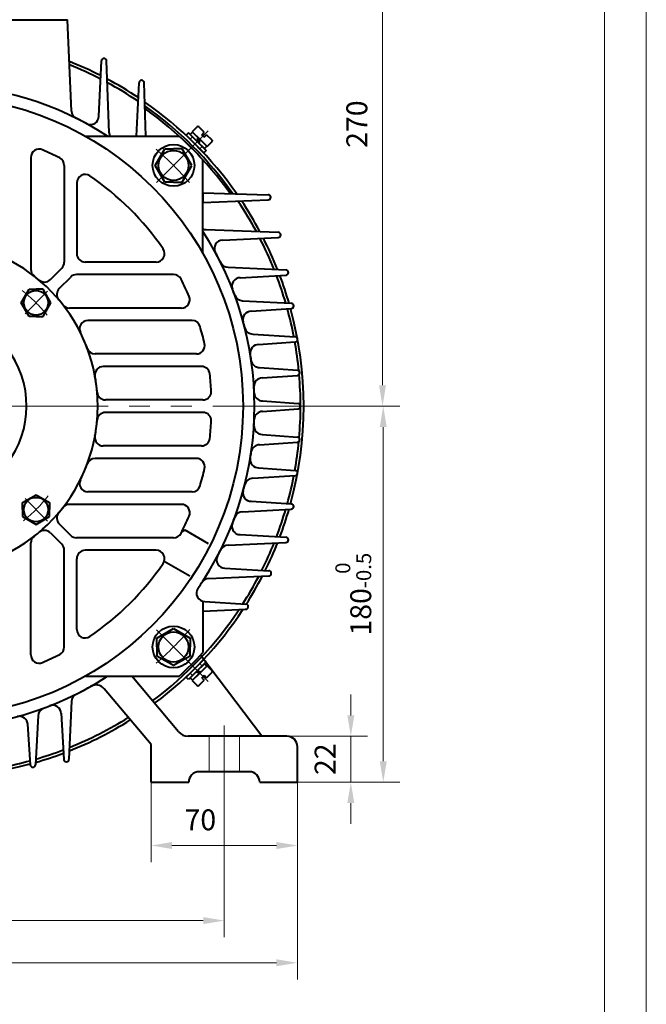
# Model space of a CAD drawing. Units: inches. Extents: x -100 to 1580, y -20 to 1168.
# Drawn here: x 1280 to 1580, y 407 to 879 of the extents above; entities that cross this region are included whole.
import ezdxf

# ---------------------------------------------------------------- set-up
doc = ezdxf.new("R2010")
doc.units = ezdxf.units.IN
doc.header["$LTSCALE"] = 40
doc.linetypes.add('DASHED', pattern=[0.75, 0.5, -0.25])
doc.linetypes.add('PHANTOM', pattern=[2.5, 1.25, -0.25, 0.25, -0.25, 0.25, -0.25])
doc.layers.get('0').update_dxf_attribs({"lineweight": 40})
for name, color, linetype, lineweight in [('1轮廓实线层', 7, 'Continuous', 40), ('2细线层', 4, 'Continuous', 20), ('3中心线层', 1, 'PHANTOM', 20), ('4虚线层', 6, 'DASHED', 20), ('7标注层', 4, 'Continuous', 20), ('图框层', 7, 'Continuous', 20)]:
    doc.layers.add(name, color=color, linetype=linetype, lineweight=lineweight)
doc.styles.add('TH_GBDIM', font='txt.shx', dxfattribs={"width": 0.667, "bigfont": 'intecad.shx'})
doc.dimstyles.new('TH_GBDIM', dxfattribs={"dimscale": 4, "dimtxt": 2.5, "dimasz": 2.5, "dimexe": 2, "dimexo": 0, "dimgap": 1.5, "dimtad": 1, "dimtoh": 1, "dimdec": 1, "dimdsep": 46, "dimtxsty": 'TH_GBDIM', "dimcen": 2.5, "dimclrd": 4, "dimclre": 4, "dimclrt": 3, "dimadec": 0, "dimazin": 2, "dimtfac": 0.714286, "dimtdec": 1, "dimtmove": 0, "dimatfit": 3, "dimfxl": 1, "dimtzin": 0, "dimlwd": -1, "dimlwe": -1, "dimarcsym": 0})

# ---------------------------------------------------------------- blocks, each defined once
blk = doc.blocks.new('*D13')
at = {"layer": '7标注层', "color": 4, "transparency": 16777216}
for p, q in [((1064.14, 518.89), (1064.14, 419.21)), ((1413.14, 518.89), (1413.14, 419.21)), ((1074.14, 427.21), (1403.14, 427.21))]:
    blk.add_line(p, q, dxfattribs=at)
for points in [[(1074.14, 428.87), (1074.14, 425.54), (1064.14, 427.21)], [(1403.14, 428.87), (1403.14, 425.54), (1413.14, 427.21)]]:
    blk.add_solid(points, dxfattribs=at)
at = {"layer": 'Defpoints', "color": 0, "transparency": 16777216}
for p in [(1064.14, 518.89), (1413.14, 518.89), (1413.14, 427.21)]:
    blk.add_point(p, dxfattribs=at)
at = {"layer": '7标注层', "color": 3, "transparency": 16777216, "insert": (1237.53, 438.21), "char_height": 10, "attachment_point": 5, "rotation": 360, "style": 'TH_GBDIM'}
blk.add_mtext('349{}{}', dxfattribs=at)
blk = doc.blocks.new('*D14')
at = {"layer": '7标注层', "color": 4, "transparency": 16777216}
for p, q in [((1099.14, 514.43), (1099.14, 439.39)), ((1378.14, 514.43), (1378.14, 439.39)), ((1368.14, 447.39), (1109.14, 447.39))]:
    blk.add_line(p, q, dxfattribs=at)
for points in [[(1109.14, 449.06), (1109.14, 445.73), (1099.14, 447.39)], [(1368.14, 449.06), (1368.14, 445.73), (1378.14, 447.39)]]:
    blk.add_solid(points, dxfattribs=at)
at = {"layer": 'Defpoints', "color": 0, "transparency": 16777216}
for p in [(1099.14, 514.43), (1378.14, 514.43), (1099.14, 447.39)]:
    blk.add_point(p, dxfattribs=at)
at = {"layer": '7标注层', "color": 3, "transparency": 16777216, "insert": (1237.53, 458.39), "char_height": 10, "attachment_point": 5, "style": 'TH_GBDIM'}
blk.add_mtext('279{}{}', dxfattribs=at)
blk = doc.blocks.new('*D17')
at = {"layer": '7标注层', "color": 4, "transparency": 16777216}
for p, q in [((1419.87, 693.65), (1462.21, 693.65)), ((1454.21, 683.65), (1454.21, 523.65)), ((1419.87, 513.65), (1462.21, 513.65))]:
    blk.add_line(p, q, dxfattribs=at)
for points in [[(1452.54, 683.65), (1455.87, 683.65), (1454.21, 693.65)], [(1452.54, 523.65), (1455.87, 523.65), (1454.21, 513.65)]]:
    blk.add_solid(points, dxfattribs=at)
at = {"layer": 'Defpoints', "color": 0, "transparency": 16777216}
for p in [(1419.87, 693.65), (1419.87, 513.65), (1454.21, 513.65)]:
    blk.add_point(p, dxfattribs=at)
at = {"layer": '7标注层', "color": 3, "transparency": 16777216, "insert": (1439.87, 603.65), "char_height": 10, "attachment_point": 5, "rotation": 90, "style": 'TH_GBDIM'}
blk.add_mtext('{180}{}{\\H0.7143x;\\S 0^ -0.5;}', dxfattribs=at)
blk = doc.blocks.new('*D18')
at = {"layer": '7标注层', "color": 4, "transparency": 16777216}
for p, q in [((1413.14, 519.02), (1413.14, 475.34)), ((1343.14, 516.52), (1343.14, 475.34)), ((1353.14, 483.34), (1403.14, 483.34))]:
    blk.add_line(p, q, dxfattribs=at)
for points in [[(1353.14, 485), (1353.14, 481.67), (1343.14, 483.34)], [(1403.14, 485), (1403.14, 481.67), (1413.14, 483.34)]]:
    blk.add_solid(points, dxfattribs=at)
at = {"layer": 'Defpoints', "color": 0, "transparency": 16777216}
for p in [(1413.14, 519.02), (1343.14, 516.52), (1413.14, 483.34)]:
    blk.add_point(p, dxfattribs=at)
at = {"layer": '7标注层', "color": 3, "transparency": 16777216, "insert": (1366.72, 494.34), "char_height": 10, "attachment_point": 5, "style": 'TH_GBDIM'}
blk.add_mtext('70', dxfattribs=at)
blk = doc.blocks.new('*D19')
at = {"layer": '7标注层', "color": 4, "transparency": 16777216}
for p, q in [((1438.69, 545.65), (1438.69, 555.65)), ((1404.87, 535.65), (1446.69, 535.65)), ((1438.69, 535.65), (1438.69, 513.65)), ((1404.87, 513.65), (1446.69, 513.65)), ((1438.69, 503.65), (1438.69, 493.65))]:
    blk.add_line(p, q, dxfattribs=at)
for points in [[(1437.02, 545.65), (1440.36, 545.65), (1438.69, 535.65)], [(1437.02, 503.65), (1440.36, 503.65), (1438.69, 513.65)]]:
    blk.add_solid(points, dxfattribs=at)
at = {"layer": 'Defpoints', "color": 0, "transparency": 16777216}
for p in [(1404.87, 535.65), (1404.87, 513.65), (1438.69, 513.65)]:
    blk.add_point(p, dxfattribs=at)
at = {"layer": '7标注层', "color": 3, "transparency": 16777216, "insert": (1427.69, 524.65), "char_height": 10, "attachment_point": 5, "rotation": 90, "style": 'TH_GBDIM'}
blk.add_mtext('22', dxfattribs=at)
blk = doc.blocks.new('*D32')
at = {"layer": '7标注层', "color": 4, "transparency": 16777216}
for p, q in [((1324.64, 963.68), (1461.86, 963.68)), ((1453.86, 953.68), (1453.86, 703.65)), ((1454.21, 693.65), (1445.86, 693.65))]:
    blk.add_line(p, q, dxfattribs=at)
for points in [[(1452.19, 953.68), (1455.53, 953.68), (1453.86, 963.68)], [(1452.19, 703.65), (1455.53, 703.65), (1453.86, 693.65)]]:
    blk.add_solid(points, dxfattribs=at)
at = {"layer": 'Defpoints', "color": 0, "transparency": 16777216}
for p in [(1324.64, 963.68), (1453.86, 693.65), (1454.21, 693.65)]:
    blk.add_point(p, dxfattribs=at)
at = {"layer": '7标注层', "color": 3, "transparency": 16777216, "insert": (1442.86, 828.67), "char_height": 10, "attachment_point": 5, "rotation": 90, "style": 'TH_GBDIM'}
blk.add_mtext('270{}{}', dxfattribs=at)

msp = doc.modelspace()

# ---------------------------------------------------------------- linework, layer by layer
for p, q in [((1305.14, 834.87), (1303.17, 878.65)), ((1318.14, 832.44), (1319.39, 858.96)), ((1323.14, 824.54), (1321.89, 858.95)), ((1336.23, 822.92), (1337.39, 848.46)), ((1340.72, 822.92), (1339.89, 848.44)), ((1311.72, 822.92), (1356.59, 822.92)), ((1285.64, 812.68), (1285.64, 759.13)), ((1367.91, 766.73), (1367.91, 811.61)), ((1301.64, 808.93), (1301.64, 762.55)), ((1307.64, 800.61), (1307.64, 766.65)), ((1367.91, 795.79), (1367.91, 791.22)), ((1367.91, 795.79), (1399.2, 794.9)), ((1367.91, 791.22), (1399.21, 792.4)), ((1369.52, 778.15), (1403.93, 776.9)), ((1377.43, 773.15), (1403.95, 774.4)), ((1295, 754.25), (1300.46, 759.72)), ((1345.6, 762.65), (1311.64, 762.65)), ((1380.04, 760.15), (1407.69, 758.9)), ((1299.24, 750.01), (1304.71, 755.48)), ((1353.92, 756.65), (1307.54, 756.65)), ((1385.8, 755.15), (1407.7, 756.4)), ((1357.67, 740.65), (1304.12, 740.65)), ((1386.94, 744.15), (1410.23, 742.9)), ((1391.09, 739.15), (1410.24, 740.4)), ((1362.74, 734.65), (1312.93, 734.65)), ((1391.87, 728.15), (1412.03, 726.9)), ((1394.56, 723.15), (1412.05, 724.4)), ((1364.85, 718.65), (1316.41, 718.65)), ((1367.26, 712.65), (1320.27, 712.65)), ((1395.03, 712.15), (1413.12, 710.9)), ((1396.35, 707.15), (1413.12, 708.4)), ((1367.95, 696.65), (1321.34, 696.65)), ((1396.5, 696.15), (1413.46, 694.9)), ((1367.95, 690.65), (1321.34, 690.65)), ((1396.5, 691.15), (1413.46, 692.4)), ((1396.35, 680.15), (1413.12, 678.89)), ((1367.26, 674.65), (1320.27, 674.65)), ((1395.03, 675.15), (1413.12, 676.4)), ((1364.85, 668.65), (1316.41, 668.65)), ((1391.87, 659.15), (1412.03, 660.4)), ((1394.56, 664.15), (1412.05, 662.9)), ((1362.74, 652.65), (1312.93, 652.65)), ((1357.67, 646.65), (1304.12, 646.65)), ((1391.09, 648.15), (1410.24, 646.9)), ((1386.94, 643.15), (1410.23, 644.4)), ((1299.24, 637.29), (1304.71, 631.82)), ((1295, 633.05), (1300.46, 627.58)), ((1359.39, 634.32), (1357.76, 633.38)), ((1370.64, 627.83), (1359.39, 634.32)), ((1385.8, 632.15), (1407.7, 630.9)), ((1285.64, 574.61), (1285.64, 628.17)), ((1353.92, 630.65), (1307.54, 630.65)), ((1380.04, 627.15), (1407.69, 628.4)), ((1301.64, 578.37), (1301.64, 624.75)), ((1345.6, 624.65), (1311.64, 624.65)), ((1307.64, 586.68), (1307.64, 620.65)), ((1361.64, 612.24), (1349.37, 619.32)), ((1378.5, 616.15), (1399.46, 614.9)), ((1370.85, 611.15), (1399.44, 612.4)), ((1367.91, 600.26), (1367.91, 575.69)), ((1368.84, 600.15), (1388.47, 598.9)), ((1367.91, 595.54), (1388.65, 596.43)), ((1396.14, 535.65), (1366.84, 574.53)), ((1311.72, 564.38), (1356.59, 564.38)), ((1356.26, 537.79), (1333.95, 564.38)), ((1343.14, 531.65), (1320.67, 558.42)), ((1305.14, 552.43), (1303.88, 524.6)), ((1289.14, 545.56), (1287.88, 521.99)), ((1300.13, 546.71), (1301.39, 524.58)), ((1284.13, 541.45), (1285.39, 521.98)), ((1408.14, 535.65), (1360.85, 535.65)), ((1343.14, 513.65), (1343.14, 531.65)), ((1413.14, 513.65), (1413.14, 530.65)), ((1390.14, 518.65), (1366.14, 518.65)), ((1343.14, 513.65), (1361.14, 513.65)), ((1395.14, 513.65), (1413.14, 513.65))]:
    msp.add_line(p, q)
for centre in [(1353.89, 808.91), (1353.89, 578.39)]:
    msp.add_circle(centre, 10)
for centre, radius, start, end in [((1320.64, 858.9), 1.25, 2.0818, 177.2982), ((1338.64, 848.4), 1.25, 1.8779, 177.3979), ((1238.64, 693.65), 154, 57.0793, 88.9424), ((1238.64, 693.65), 175, 35.5585, 54.4875), ((1314.14, 832.44), 4, 241.455, 360), ((1327.14, 824.54), 4, 180, 203.8462), ((1238.64, 693.65), 175, 42.3799, 47.6201), ((1289.64, 812.68), 4, 66.8075, 180), ((1238.64, 693.65), 133.5, 62.8966, 66.8075), ((1297.64, 808.93), 4, 0, 62.8966), ((1311.64, 800.61), 4, 55.6875, 180), ((1238.64, 693.65), 133.5, 34.3125, 55.6875), ((1399.17, 793.65), 1.25, 272.1569, 88.3666), ((1369.52, 782.15), 4, 246.1536, 270), ((1238.64, 693.65), 154, 327.0793, 32.9207), ((1377.43, 769.15), 4, 90, 208.5449), ((1403.89, 775.65), 1.25, 272.7018, 87.9182), ((1238.64, 693.65), 79, 285.8405, 254.1595), ((1345.6, 766.65), 4, 270, 34.3125), ((1311.64, 766.65), 4, 180, 270), ((1289.64, 759.13), 4, 180, 232.0875), ((1297.64, 762.55), 4, 315, 0), ((1380.04, 764.15), 4, 206.5003, 270), ((1407.63, 757.65), 1.25, 273.272, 87.4091), ((1238.64, 693.65), 79, 49.8379, 52.0875), ((1292.17, 757.08), 4, 229.8379, 315), ((1307.54, 752.65), 4, 90, 135), ((1353.92, 752.65), 4, 27.1034, 90), ((1238.64, 693.65), 133.5, 23.1925, 27.1034), ((1385.8, 751.15), 4, 90, 201.3414), ((1302.07, 747.18), 4, 135, 220.1621), ((1357.67, 744.65), 4, 270, 23.1925), ((1386.94, 748.15), 4, 200.1779, 270), ((1238.64, 693.65), 79, 37.9125, 40.1621), ((1304.12, 744.65), 4, 217.9125, 270), ((1410.16, 741.65), 1.25, 273.7419, 86.9232), ((1238.64, 693.65), 45, 298.633, 241.367), ((1391.09, 735.15), 4, 90, 195.2278), ((1312.93, 730.65), 4, 90, 206.4735), ((1362.74, 730.65), 4, 16.6015, 90), ((1238.64, 693.65), 133.5, 12.9404, 16.6015), ((1391.87, 732.15), 4, 194.1033, 270), ((1238.64, 693.65), 79, 20.4505, 26.4735), ((1411.96, 725.65), 1.25, 274.1005, 86.4451), ((1316.41, 722.65), 4, 200.4505, 270), ((1364.85, 722.65), 4, 270, 12.9404), ((1394.56, 719.15), 4, 90, 189.2877), ((1320.27, 708.65), 4, 90, 190.4119), ((1367.26, 708.65), 4, 6.6515, 90), ((1395.03, 716.15), 4, 188.187, 270), ((1238.64, 693.65), 79, 4.8379, 10.4119), ((1238.64, 693.65), 133.5, 3.0986, 6.6515), ((1396.35, 703.15), 4, 90, 183.4471), ((1413.03, 709.65), 1.25, 274.2741, 86.0377), ((1321.34, 700.65), 4, 184.8379, 270), ((1367.95, 700.65), 4, 270, 3.0986), ((1396.5, 700.15), 4, 182.3578, 270), ((1413.37, 693.65), 1.25, 274.2274, 85.7726), ((1321.34, 686.65), 4, 90, 175.1621), ((1367.95, 686.65), 4, 356.9014, 90), ((1396.5, 687.15), 4, 90, 177.6422), ((1238.64, 693.65), 79, 349.5881, 355.1621), ((1238.64, 693.65), 133.5, 353.3485, 356.9014), ((1396.35, 684.15), 4, 176.5529, 270), ((1320.27, 678.65), 4, 169.5881, 270), ((1413.03, 677.65), 1.25, 273.9623, 85.7259), ((1367.26, 678.65), 4, 270, 353.3485), ((1395.03, 671.15), 4, 90, 171.813), ((1238.64, 693.65), 79, 333.5265, 339.5495), ((1316.41, 664.65), 4, 90, 159.5495), ((1364.85, 664.65), 4, 347.0596, 90), ((1394.56, 668.15), 4, 170.7123, 270), ((1238.64, 693.65), 133.5, 343.3985, 347.0596), ((1411.96, 661.65), 1.25, 273.5548, 85.8994), ((1312.93, 656.65), 4, 153.5265, 270), ((1362.74, 656.65), 4, 270, 343.3985), ((1391.87, 655.15), 4, 90, 165.8967), ((1391.09, 652.15), 4, 164.7721, 270), ((1304.12, 642.65), 4, 90, 142.0875), ((1357.67, 642.65), 4, 336.8075, 90), ((1410.16, 645.65), 1.25, 273.0768, 86.2581), ((1302.07, 640.12), 4, 139.8379, 225), ((1238.64, 693.65), 79, 319.8379, 322.0875), ((1238.64, 693.65), 133.5, 332.8966, 336.8075), ((1386.94, 639.15), 4, 90, 159.8221), ((1385.8, 636.15), 4, 158.6586, 270), ((1238.64, 693.65), 79, 307.9125, 310.1621), ((1292.17, 630.22), 4, 45, 130.1621), ((1307.54, 634.65), 4, 225, 270), ((1353.92, 634.65), 4, 270, 332.8966), ((1289.64, 628.17), 4, 127.9125, 180), ((1297.64, 624.75), 4, 0, 45), ((1380.04, 623.15), 4, 90, 153.4997), ((1407.63, 629.65), 1.25, 272.5909, 86.728), ((1311.64, 620.65), 4, 90, 180), ((1345.6, 620.65), 4, 325.6875, 90), ((1238.64, 693.65), 133.5, 304.3125, 325.6875), ((1378.5, 620.15), 4, 152.2775, 270), ((1399.39, 613.65), 1.25, 272.5062, 86.5812), ((1370.85, 607.15), 4, 90, 146.8065), ((1368.84, 604.15), 4, 145.4966, 270), ((1388.39, 597.65), 1.25, 262.9478, 86.3478), ((1311.64, 586.68), 4, 180, 304.3125), ((1297.64, 578.37), 4, 297.1034, 0), ((1238.64, 693.65), 175, 312.3799, 317.6201), ((1289.64, 574.61), 4, 180, 293.1925), ((1238.64, 693.65), 133.5, 293.1925, 297.1034), ((1238.64, 693.65), 154, 270, 302.9207), ((1238.64, 693.65), 154, 299.6267, 302.9207), ((1316.84, 555.21), 5, 40, 119.4617), ((1309.14, 552.25), 4, 116.5003, 180), ((1293.14, 545.35), 4, 110.1779, 180), ((1296.14, 546.48), 4, 360, 111.3414), ((1280.14, 541.2), 4, 0, 105.2279), ((1360.85, 541.65), 6, 220, 270), ((1408.14, 530.65), 5, 360, 90), ((1302.64, 524.65), 1.25, 183.2551, 357.4175), ((1286.64, 522.06), 1.25, 183.7044, 356.9457), ((1366.14, 513.65), 5, 90, 180), ((1390.14, 513.65), 5, 360, 90)]:
    msp.add_arc(centre, radius, start, end)
at = {"layer": '1轮廓实线层'}
for p, q in [((1174.11, 878.65), (1303.17, 878.65)), ((1365.28, 827.36), (1362.87, 824.96)), ((1369.95, 817.89), (1362.87, 824.96)), ((1368.6, 824.75), (1365.99, 827.36)), ((1361.04, 824.53), (1359.91, 823.4)), ((1359.91, 823.4), (1364.15, 819.16)), ((1365.28, 820.29), (1361.04, 824.53)), ((1361.92, 823.65), (1363.05, 824.78)), ((1365.28, 820.29), (1361.92, 823.65)), ((1363.05, 824.78), (1366.41, 821.42)), ((1365.28, 820.29), (1365.76, 822.08)), ((1365.28, 820.29), (1369.52, 816.05)), ((1365.28, 820.29), (1368.64, 816.93)), ((1366.41, 821.42), (1365.93, 819.64)), ((1369.77, 818.06), (1366.41, 821.42)), ((1367.47, 823.61), (1368.6, 824.75)), ((1368.6, 822.48), (1367.47, 823.61)), ((1368.6, 822.48), (1369.73, 823.61)), ((1372.35, 821), (1369.73, 823.61)), ((1369.95, 817.89), (1372.35, 820.29)), ((1345.1, 808.91), (1349.71, 816.91)), ((1349.71, 816.91), (1353.89, 816.91)), ((1358.07, 816.91), (1353.89, 816.91)), ((1362.69, 808.91), (1358.07, 816.91)), ((1368.39, 814.92), (1364.15, 819.16)), ((1369.52, 816.05), (1368.39, 814.92)), ((1368.64, 816.93), (1369.77, 818.06)), ((1349.71, 800.91), (1345.1, 808.91)), ((1358.07, 800.91), (1362.69, 808.91)), ((1353.89, 800.91), (1349.71, 800.91)), ((1353.89, 800.91), (1358.07, 800.91)), ((1281.03, 743.15), (1284.78, 749.65)), ((1284.78, 749.65), (1288.13, 749.65)), ((1291.48, 749.65), (1288.13, 749.65)), ((1295.23, 743.15), (1291.48, 749.65)), ((1284.78, 736.65), (1281.03, 743.15)), ((1291.48, 736.65), (1295.23, 743.15)), ((1288.13, 736.65), (1284.78, 736.65)), ((1288.13, 736.65), (1291.48, 736.65)), ((1281.63, 647.5), (1288.13, 651.25)), ((1288.13, 651.25), (1294.63, 647.5)), ((1281.63, 644.15), (1281.63, 647.5)), ((1294.63, 647.5), (1294.63, 644.15)), ((1281.63, 644.15), (1281.63, 640.8)), ((1294.63, 640.8), (1294.63, 644.15)), ((1281.63, 640.8), (1288.13, 637.05)), ((1288.13, 637.05), (1294.63, 640.8)), ((1345.89, 582.57), (1353.89, 587.19)), ((1353.89, 587.19), (1361.89, 582.57)), ((1345.89, 578.39), (1345.89, 582.57)), ((1361.89, 582.57), (1361.89, 578.39)), ((1345.89, 578.39), (1345.89, 574.21)), ((1361.89, 574.21), (1361.89, 578.39)), ((1345.89, 574.21), (1353.89, 569.6)), ((1353.89, 569.6), (1361.89, 574.21)), ((1368.39, 572.38), (1364.15, 568.14)), ((1365.28, 567.01), (1369.52, 571.25)), ((1365.28, 567.01), (1368.64, 570.36)), ((1369.52, 571.25), (1368.39, 572.38)), ((1368.64, 570.36), (1369.77, 569.23)), ((1359.91, 563.89), (1364.15, 568.14)), ((1365.28, 567.01), (1361.04, 562.76)), ((1365.28, 567.01), (1361.92, 563.65)), ((1362.87, 562.34), (1369.95, 569.41)), ((1363.05, 562.52), (1366.41, 565.87)), ((1366.41, 565.87), (1364.63, 566.35)), ((1365.28, 567.01), (1367.06, 566.53)), ((1369.77, 569.23), (1366.41, 565.87)), ((1369.73, 563.68), (1372.35, 566.3)), ((1372.35, 567.01), (1369.95, 569.41)), ((1361.04, 562.76), (1359.91, 563.89)), ((1361.92, 563.65), (1363.05, 562.52)), ((1362.87, 562.34), (1365.28, 559.93)), ((1365.99, 559.93), (1368.6, 562.55)), ((1367.47, 563.68), (1368.6, 564.81)), ((1367.47, 563.68), (1368.6, 562.55)), ((1368.6, 564.81), (1369.73, 563.68))]:
    msp.add_line(p, q, dxfattribs=at)
for centre, radius in [((1238.64, 693.65), 148.5), ((1353.89, 808.91), 7.2), ((1288.13, 743.15), 5.85), ((1288.13, 644.15), 5.85), ((1353.89, 578.39), 7.2)]:
    msp.add_circle(centre, radius, dxfattribs=at)
for centre, radius, start, end in [((1238.64, 693.65), 177.5, 63.06, 68.369), ((1238.64, 693.65), 176, 62.84, 68.1492), ((1238.64, 693.65), 177.5, 56.3218, 61.9143), ((1238.64, 693.65), 176, 56.027, 61.6301), ((1238.64, 693.65), 177.5, 34.9486, 55.1018), ((1309.14, 835.05), 4, 182.5825, 243.4997), ((1238.64, 693.65), 176, 35.3119, 54.7359), ((1238.64, 693.65), 154, 61.4529, 63.5017), ((1238.64, 693.65), 154, 61.4529, 63.4997), ((1365.63, 827.01), 0.5, 45, 135), ((1372, 820.64), 0.5, 315, 45), ((1238.64, 693.65), 176, 28.3699, 33.916), ((1238.64, 693.65), 177.5, 28.0857, 33.6167), ((1238.64, 693.65), 176, 21.8511, 27.16), ((1238.64, 693.65), 177.5, 21.6312, 26.94), ((1238.64, 693.65), 154, 26.4974, 28.5478), ((1238.64, 693.65), 176, 16.298, 20.7979), ((1238.64, 693.65), 177.5, 16.1278, 20.6451), ((1238.64, 693.65), 154, 20.175, 21.3443), ((1238.64, 693.65), 176, 10.9008, 15.3631), ((1238.64, 693.65), 177.5, 344.7364, 15.2636), ((1238.64, 693.65), 154, 14.1003, 15.2308), ((1238.64, 693.65), 176, 5.5335, 10.0604), ((1238.64, 693.65), 154, 8.184, 9.2907), ((1238.64, 693.65), 176, 355.0494, 4.9505), ((1238.64, 693.65), 154, 2.3547, 3.4501), ((1238.64, 693.65), 154, 356.5499, 357.6453), ((1238.64, 693.65), 176, 349.9396, 354.4665), ((1238.64, 693.65), 154, 350.7093, 351.816), ((1238.64, 693.65), 176, 344.6369, 349.0992), ((1238.64, 693.65), 154, 344.7692, 345.8997), ((1238.64, 693.65), 176, 339.2021, 343.702), ((1238.64, 693.65), 177.5, 339.3549, 343.8722), ((1238.64, 693.65), 154, 338.6557, 339.825), ((1238.64, 693.65), 176, 333.4918, 338.1489), ((1238.64, 693.65), 177.5, 333.698, 338.3688), ((1238.64, 693.65), 154, 332.2746, 333.5026), ((1238.64, 693.65), 154, 325.4938, 327.0793), ((1238.64, 693.65), 176, 327.4633, 332.43), ((1238.64, 693.65), 177.5, 327.7214, 332.71), ((1238.64, 693.65), 176, 306.7167, 326.4111), ((1238.64, 693.65), 177.5, 306.7445, 326.7627), ((1372, 566.65), 0.5, 315, 45), ((1238.64, 693.65), 154, 296.4983, 299.6267), ((1365.63, 560.29), 0.5, 225, 315), ((1238.64, 693.65), 154, 290.1762, 291.3432), ((1238.64, 693.65), 177.5, 291.631, 302.2031), ((1238.64, 693.65), 176, 291.8508, 302.1362), ((1238.64, 693.65), 176, 286.2988, 290.7983), ((1238.64, 693.65), 176, 280.9007, 285.3622), ((1238.64, 693.65), 177.5, 286.1288, 290.6453), ((1238.64, 693.65), 177.5, 254.7377, 285.2623)]:
    msp.add_arc(centre, radius, start, end, dxfattribs=at)
at = {"layer": '2细线层'}
msp.add_line((1580, 1168), (1580, -20), dxfattribs=at)
at = {"layer": '3中心线层'}
for p, q in [((1345.77, 800.78), (1370.39, 825.4)), ((1282.89, 737.91), (1293.64, 748.66)), ((1422.64, 693.65), (1054.64, 693.65)), ((1282.89, 649.39), (1293.64, 638.64)), ((1345.77, 586.52), (1370.39, 561.9)), ((1378.14, 540.79), (1378.14, 509.65))]:
    msp.add_line(p, q, dxfattribs=at)
for radius, start, end in [(163, 41.0419, 49.008), (70, 38.4655, 52.2426), (70, 308.4655, 322.2426), (163, 311.0419, 319.008)]:
    msp.add_arc((1238.64, 693.65), radius, start, end, dxfattribs=at)
at = {"layer": '4虚线层'}
for p, q in [((1363.02, 822.55), (1361.88, 821.42)), ((1367.54, 818.03), (1366.41, 816.9)), ((1367.54, 569.27), (1366.41, 570.4)), ((1363.02, 564.74), (1361.88, 565.87)), ((1370.89, 535.65), (1370.89, 518.65)), ((1385.39, 535.65), (1385.39, 518.65))]:
    msp.add_line(p, q, dxfattribs=at)
at = {"layer": '图框层'}
msp.add_line((1560, 1148), (1560, 0), dxfattribs=at)

# ---------------------------------------------------------------- dimensions: what is measured, and where the dimension line sits
at = {"layer": '7标注层'}
for base, p1, p2, text, override, picture, middle in [((1453.86, 693.65), (1324.64, 963.68), (1454.21, 693.65), '270{}{}', {"dimgap": 1.5, "dimtad": 1, "dimjust": 0, "dimse1": 0, "dimse2": 0, "dimsd1": 0, "dimsd2": 0, "dimclrt": 3, "dimtvp": 0}, '*D32', (1442.86, 828.67)), ((1454.21, 513.65), (1419.87, 693.65), (1419.87, 513.65), '{<>}{}{\\H0.7143x;\\S 0^ -0.5;}', {"dimgap": 1.5, "dimtad": 1, "dimjust": 0, "dimdec": 1, "dimlfac": 1, "dimse1": 0, "dimse2": 0, "dimsd1": 0, "dimsd2": 0}, '*D17', (1439.87, 603.65))]:
    dim = msp.add_linear_dim(base=base, p1=p1, p2=p2, angle=90, text=text, dimstyle='TH_GBDIM', override=override, dxfattribs=at)
    dim.commit()
    dim.dimension.update_dxf_attribs({"geometry": picture, "text_midpoint": middle})
dim = msp.add_linear_dim(base=(1438.69, 513.65), p1=(1404.87, 535.65), p2=(1404.87, 513.65), angle=90, dimstyle='TH_GBDIM', override={"dimgap": 1.5, "dimtad": 1, "dimdec": 1, "dimlfac": 1, "dimse1": 0, "dimse2": 0, "dimsd1": 0, "dimsd2": 0}, dxfattribs=at)
dim.commit()
dim.dimension.update_dxf_attribs({"geometry": '*D19', "text_midpoint": (1438.69, 524.65), "dimtype": 160})
dim = msp.add_linear_dim(base=(1413.14, 427.21), p1=(1064.14, 518.89), p2=(1413.14, 518.89), angle=180, text='<>{}{}', dimstyle='TH_GBDIM', override={"dimgap": 1.5, "dimtad": 1, "dimjust": 0, "dimdec": 1, "dimlfac": 1, "dimse1": 0, "dimse2": 0, "dimsd1": 0, "dimsd2": 0}, dxfattribs=at)
dim.commit()
dim.dimension.update_dxf_attribs({"geometry": '*D13', "text_midpoint": (1237.53, 427.21), "dimtype": 160})
dim = msp.add_linear_dim(base=(1413.14, 483.34), p1=(1343.14, 516.52), p2=(1413.14, 519.02), dimstyle='TH_GBDIM', override={"dimgap": 1.5, "dimtad": 1, "dimdec": 1, "dimlfac": 1, "dimse1": 0, "dimse2": 0, "dimsd1": 0, "dimsd2": 0}, dxfattribs=at)
dim.commit()
dim.dimension.update_dxf_attribs({"geometry": '*D18', "text_midpoint": (1366.72, 483.34), "dimtype": 160})
dim = msp.add_linear_dim(base=(1099.14, 447.39), p1=(1378.14, 514.43), p2=(1099.14, 514.43), text='<>{}{}', dimstyle='TH_GBDIM', override={"dimgap": 1.5, "dimtad": 1, "dimjust": 0, "dimdec": 1, "dimlfac": 1, "dimse1": 0, "dimse2": 0, "dimsd1": 0, "dimsd2": 0}, dxfattribs=at)
dim.commit()
dim.dimension.update_dxf_attribs({"geometry": '*D14', "text_midpoint": (1237.53, 447.39), "dimtype": 160})

doc.saveas('drawing.dxf')
